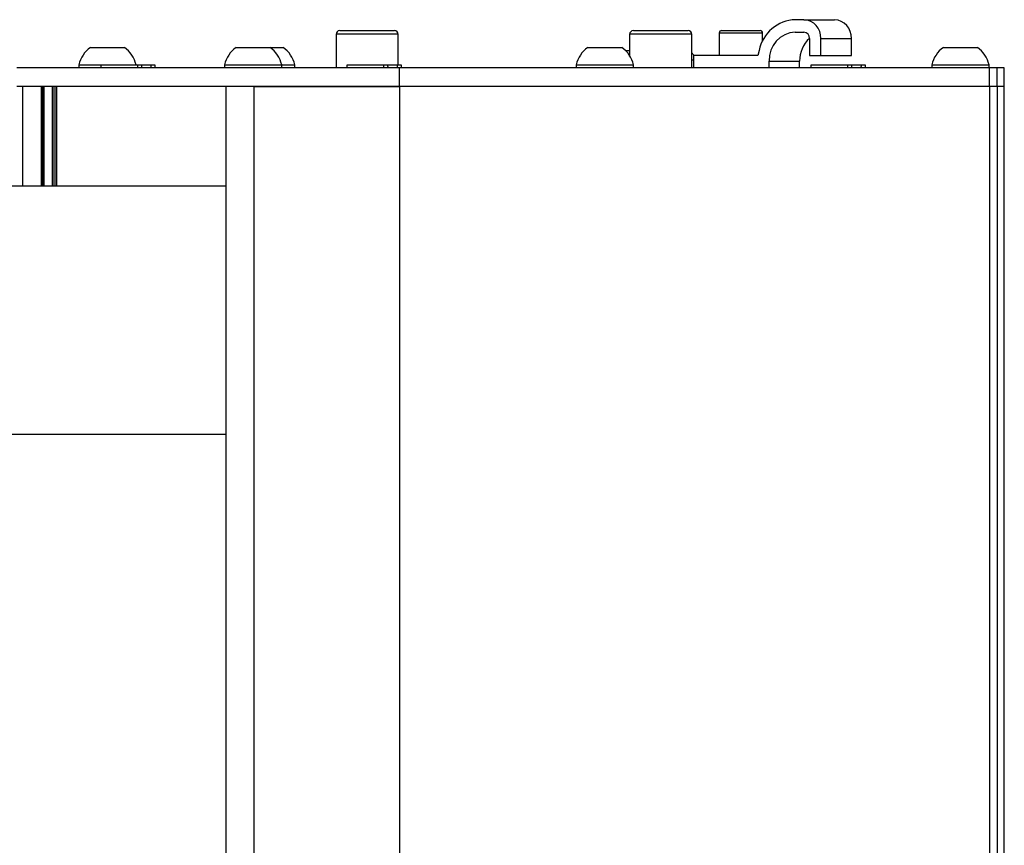
# Model space of a CAD drawing. Extents: x 0 to 841, y 0 to 594.
# Drawn here: x 520 to 551, y 200 to 227 of the extents above; entities that cross this region are included whole.
import ezdxf

# ---------------------------------------------------------------- set-up
doc = ezdxf.new("R2010")
doc.units = 0
doc.layers.get('0').update_dxf_attribs({"linetype": 'CONTINUOUS'})

msp = doc.modelspace()

# ---------------------------------------------------------------- linework, layer by layer
at = {"color": 7, "linetype": 'CONTINUOUS'}
for p, q in [((544.9444, 226.7744), (544.6655, 226.7744)), ((544.9444, 226.7744), (545.9269, 226.7744)), ((529.9969, 226.4244), (531.7569, 226.4244)), ((539.4511, 226.4244), (541.2111, 226.4244)), ((542.293, 226.4244), (543.533, 226.4244)), ((544.6655, 226.3744), (544.9444, 226.3744)), ((529.8769, 226.3044), (529.8769, 225.2244)), ((531.8769, 225.3244), (531.8769, 226.3044)), ((539.3311, 226.3044), (539.3311, 225.6175)), ((541.3311, 225.2244), (541.3311, 226.3044)), ((542.213, 226.3444), (542.213, 225.6244)), ((543.613, 226.0917), (543.613, 226.3444)), ((545.1253, 226.1744), (545.1253, 225.6244)), ((545.4869, 225.6244), (545.4869, 226.1744)), ((546.4694, 225.6244), (546.4694, 226.1744)), ((521.9661, 225.8844), (523.0661, 225.8844)), ((526.6565, 225.8844), (526.8065, 225.8844)), ((526.8065, 225.8844), (527.7565, 225.8844)), ((527.7565, 225.8844), (528.1757, 225.8844)), ((537.9811, 225.8844), (539.0811, 225.8844)), ((539.3311, 225.7744), (539.2085, 225.7744)), ((543.5007, 225.786), (543.4616, 225.6244)), ((549.4322, 225.8844), (550.5322, 225.8844)), ((543.4616, 225.6244), (541.382, 225.6244)), ((541.382, 225.6244), (541.382, 225.2244)), ((543.8213, 225.2244), (543.8213, 225.4408)), ((544.8037, 225.2244), (544.8037, 225.4408)), ((545.1253, 225.6244), (545.4869, 225.6244)), ((545.4869, 225.6244), (546.4694, 225.6244)), ((531.9222, 225.2244), (519.5981, 225.2244)), ((521.5961, 225.3244), (521.5961, 225.2244)), ((521.5961, 225.3244), (522.3082, 225.3244)), ((522.3082, 225.2244), (522.3082, 225.3244)), ((522.3082, 225.3244), (523.4899, 225.3244)), ((523.4899, 225.2244), (523.4899, 225.3244)), ((523.4899, 225.3244), (523.5941, 225.3244)), ((523.5941, 225.3244), (523.9414, 225.3244)), ((523.9414, 225.3244), (524.0456, 225.3244)), ((524.0456, 225.3244), (524.0456, 225.2244)), ((526.2865, 225.3244), (526.2865, 225.2244)), ((526.2865, 225.3244), (526.5374, 225.3244)), ((526.5374, 225.3244), (528.1265, 225.3244)), ((528.1265, 225.2244), (528.1265, 225.3244)), ((528.1265, 225.3244), (528.5457, 225.3244)), ((528.5457, 225.2244), (528.5457, 225.3244)), ((530.2356, 225.2244), (530.2356, 225.3244)), ((530.2356, 225.3244), (531.4174, 225.3244)), ((531.4174, 225.2244), (531.4174, 225.3244)), ((531.4174, 225.3244), (531.5216, 225.3244)), ((531.5216, 225.3244), (531.8689, 225.3244)), ((531.8689, 225.3244), (531.9731, 225.3244)), ((550.9209, 225.2244), (531.9222, 225.2244)), ((531.9731, 225.3244), (531.9731, 225.2244)), ((537.6111, 225.3244), (537.6111, 225.2244)), ((537.6111, 225.3244), (539.4511, 225.3244)), ((539.4511, 225.2244), (539.4511, 225.3244)), ((545.1743, 225.2244), (545.1743, 225.3244)), ((545.1743, 225.3244), (546.356, 225.3244)), ((546.356, 225.2244), (546.356, 225.3244)), ((546.356, 225.3244), (546.4602, 225.3244)), ((546.4602, 225.3244), (546.8075, 225.3244)), ((546.8075, 225.3244), (546.9117, 225.3244)), ((546.9117, 225.3244), (546.9117, 225.2244)), ((549.0622, 225.3244), (549.0622, 225.2244)), ((549.0622, 225.3244), (550.9022, 225.3244)), ((550.9022, 225.2244), (550.9022, 225.3244)), ((551.164, 225.2244), (550.9209, 225.2244)), ((551.3949, 225.2244), (551.164, 225.2244)), ((551.3949, 224.6244), (551.3949, 225.2244)), ((531.9222, 224.6244), (519.5981, 224.6244)), ((520.4321, 221.4244), (520.4321, 224.6244)), ((526.3255, 224.6244), (526.3255, 24.6244)), ((527.2345, 224.6244), (531.9222, 224.6244)), ((550.9209, 224.6244), (531.9222, 224.6244)), ((551.164, 224.6244), (550.9209, 224.6244)), ((551.3949, 224.6244), (551.164, 224.6244)), ((551.3949, 24.6244), (551.3949, 224.6244)), ((297.8881, 221.4244), (526.3255, 221.4244))]:
    msp.add_line(p, q, dxfattribs=at)
at = {"color": 8, "linetype": 'CONTINUOUS'}
for p, q in [((531.8769, 226.3044), (529.8769, 226.3044)), ((541.3311, 226.3044), (539.3311, 226.3044)), ((543.613, 226.3444), (542.213, 226.3444)), ((545.4869, 226.1744), (546.4694, 226.1744)), ((541.382, 225.4744), (541.3311, 225.4744)), ((543.8213, 225.4408), (544.8037, 225.4408)), ((531.9222, 224.6244), (531.9222, 225.2244)), ((550.9209, 224.6244), (550.9209, 225.2244)), ((551.164, 224.6244), (551.164, 225.2244)), ((519.782, 224.6244), (519.782, 221.4244)), ((520.3813, 224.6244), (520.3813, 221.4244)), ((520.4652, 224.6244), (520.4652, 221.4244)), ((520.7365, 224.6244), (520.7365, 221.4244)), ((520.7606, 224.6244), (520.7606, 221.4244)), ((520.8185, 224.6244), (520.8185, 221.4244)), ((520.8763, 224.6244), (520.8763, 221.4244)), ((527.2345, 224.6244), (527.2345, 24.6244)), ((531.9222, 224.6244), (531.9222, 24.6244)), ((550.9209, 224.6244), (550.9209, 24.6244)), ((551.164, 224.6244), (551.164, 24.6244)), ((526.3255, 213.4244), (297.8881, 213.4244))]:
    msp.add_line(p, q, dxfattribs=at)
at = {"color": 7, "linetype": 'CONTINUOUS'}
for centre, radius, start, end in [((544.71, 225.5415), 1.2337, 92.06869, 168.57005), ((544.9142, 226.2018), 0.5734, 357.26437, 86.97421), ((545.8966, 226.2018), 0.5734, 357.26437, 86.97421), ((529.9969, 226.3044), 0.12, 90, 180), ((531.7569, 226.3044), 0.12, 0, 90), ((539.4511, 226.3044), 0.12, 90, 180), ((541.2111, 226.3044), 0.12, 0, 90), ((542.293, 226.3444), 0.08, 90, 180), ((543.533, 226.3444), 0.08, 0, 90), ((544.7126, 225.4834), 0.8923, 93.02579, 182.73563), ((544.9343, 226.1835), 0.1911, 357.26437, 86.97421), ((545.7702, 225.454), 0.9666, 131.85616, 180.78484), ((522.5161, 225.1188), 0.9427, 125.69223, 167.40115), ((522.5161, 225.1188), 0.9427, 12.59885, 54.30777), ((527.2065, 225.1188), 0.9427, 125.69223, 167.40115), ((527.2065, 225.1188), 0.9427, 12.59885, 54.30777), ((527.6257, 225.1188), 0.9427, 12.59885, 54.30777), ((538.5311, 225.1188), 0.9427, 125.69223, 167.40115), ((538.5311, 225.1188), 0.9427, 12.59885, 54.30777), ((549.9822, 225.1188), 0.9427, 125.69223, 167.40115), ((549.9822, 225.1188), 0.9427, 12.59885, 54.30777), ((541.1354, 225.4744), 0.3, 30, 49.28266), ((523.4695, 225.2324), 0.1549, 357.03863, 36.44053), ((524.066, 225.2324), 0.1549, 143.55947, 182.96137), ((531.397, 225.2324), 0.1549, 357.03863, 36.44053), ((531.9935, 225.2324), 0.1549, 143.55947, 182.96137), ((546.3356, 225.2324), 0.1549, 357.03863, 36.44053), ((546.9321, 225.2324), 0.1549, 143.55947, 182.96137)]:
    msp.add_arc(centre, radius, start, end, dxfattribs=at)

doc.saveas('drawing.dxf')
